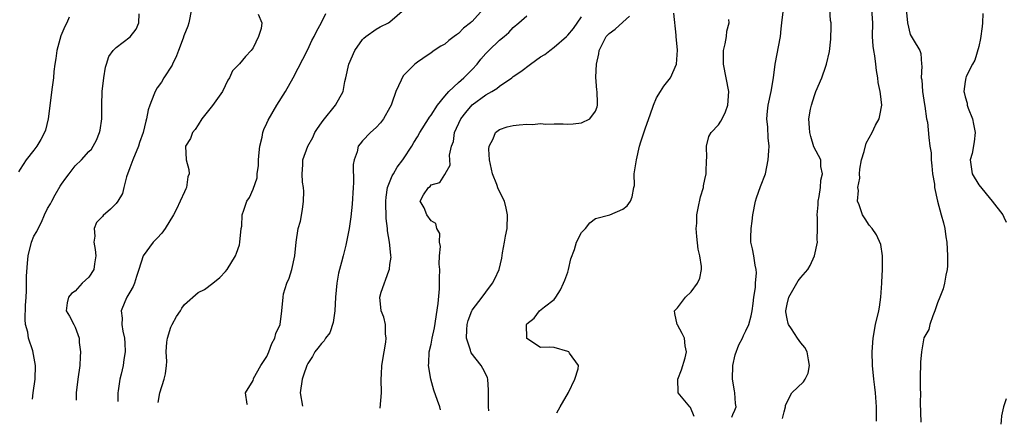
# Model space of a CAD drawing. Units: inches. Extents: x 2499000 to 2502000, y 1472543 to 1473000.
# Drawn here: x 2501581 to 2501725, y 1472550 to 1472609 of the extents above; entities that cross this region are included whole.
import ezdxf

# ---------------------------------------------------------------- set-up
doc = ezdxf.new("R2010")
doc.units = ezdxf.units.IN
doc.header["$MEASUREMENT"] = 0
doc.layers.add('LD24991470_2ft', color=166, linetype='Continuous')

msp = doc.modelspace()

# ---------------------------------------------------------------- linework, layer by layer
at = {"layer": 'LD24991470_2ft'}
for points, elevation in [([(2501588.15, 1472609.85), (2501587.78, 1472609), (2501587.5, 1472608.5), (2501586.9, 1472607.1), (2501586.34, 1472605), (2501586.21, 1472603.79), (2501586.07, 1472603), (2501585.91, 1472601.91), (2501585.85, 1472601), (2501585.65, 1472599.65), (2501585.08, 1472595), (2501584.67, 1472593.33), (2501584.54, 1472593), (2501584, 1472592), (2501583.42, 1472591), (2501583, 1472590.45), (2501581.84, 1472589), (2501581, 1472587.66), (2501580.74, 1472587.26)], 8486), ([(2501582.8, 1472554.1), (2501582.9, 1472555), (2501583.16, 1472557), (2501583.2, 1472559), (2501582.84, 1472561.16), (2501582.22, 1472563), (2501582.11, 1472563.89), (2501581.78, 1472565), (2501581.7, 1472565.7), (2501581.77, 1472567.77), (2501581.84, 1472569), (2501581.91, 1472569.91), (2501581.93, 1472572.07), (2501582.07, 1472573.93), (2501582.16, 1472575), (2501582.64, 1472577), (2501583, 1472577.86), (2501583.44, 1472578.56), (2501583.59, 1472579), (2501584.08, 1472579.92), (2501584.56, 1472581), (2501585, 1472581.94), (2501585.4, 1472582.6), (2501585.59, 1472583), (2501586.08, 1472583.92), (2501586.81, 1472585.19), (2501587, 1472585.48), (2501587.67, 1472586.33), (2501588.13, 1472587), (2501589, 1472588.14), (2501589.95, 1472589), (2501591, 1472590.22), (2501591.4, 1472590.6), (2501591.64, 1472591), (2501592.13, 1472591.87), (2501592.58, 1472593), (2501592.65, 1472593.35), (2501592.92, 1472595), (2501592.91, 1472597), (2501592.94, 1472599), (2501593.21, 1472601), (2501593.46, 1472602.54), (2501593.61, 1472603), (2501593.92, 1472604.08), (2501594.58, 1472605), (2501595, 1472605.4), (2501597.03, 1472606.97), (2501597.92, 1472608.08), (2501598.33, 1472609), (2501598.35, 1472610.35)], 8488), ([(2501606, 1472611), (2501605.64, 1472609), (2501605.45, 1472608.55), (2501604.89, 1472607.11), (2501604.79, 1472606.79), (2501604.09, 1472605), (2501603.81, 1472604.19), (2501603.23, 1472603), (2501603.18, 1472602.82), (2501601.99, 1472601), (2501601.62, 1472600.38), (2501601, 1472599.51), (2501600.69, 1472599), (2501600.52, 1472598.52), (2501599.91, 1472597), (2501599.7, 1472596.3), (2501599.42, 1472595), (2501599.32, 1472594.68), (2501598.95, 1472593), (2501598.43, 1472591.57), (2501598.27, 1472591), (2501597.45, 1472589), (2501597, 1472587.84), (2501596.53, 1472586.53), (2501596.11, 1472585), (2501595.91, 1472584.09), (2501595.26, 1472583), (2501595, 1472582.67), (2501594.16, 1472581.84), (2501593.1, 1472580.9), (2501593, 1472580.77), (2501592.14, 1472579.86), (2501591.79, 1472579), (2501591.88, 1472577.88), (2501591.74, 1472577), (2501591.96, 1472575.96), (2501592.05, 1472575), (2501591.85, 1472573.85), (2501591.74, 1472573), (2501591, 1472571.91), (2501590.52, 1472571.48), (2501590.04, 1472571), (2501589, 1472569.84), (2501588.47, 1472569.53), (2501588.02, 1472569), (2501587.85, 1472568.15), (2501587.72, 1472567), (2501588.21, 1472566.21), (2501588.8, 1472565), (2501588.89, 1472564.89), (2501589, 1472564.62), (2501589.59, 1472563), (2501589.62, 1472562.38), (2501589.8, 1472561), (2501589.74, 1472560.26), (2501589.69, 1472559), (2501589.41, 1472557), (2501589.15, 1472555), (2501589.18, 1472553.94)], 8490), ([(2501615.73, 1472610.27), (2501616.3, 1472609), (2501616.21, 1472608.21), (2501615.82, 1472607), (2501615, 1472605.39), (2501614.71, 1472605), (2501613.9, 1472604.1), (2501613, 1472603.05), (2501612.01, 1472601.99), (2501611.58, 1472601), (2501611.33, 1472600.67), (2501610.54, 1472599), (2501609.07, 1472596.93), (2501607.53, 1472595), (2501607, 1472594.15), (2501606.54, 1472593.46), (2501606.14, 1472593), (2501605.85, 1472592.15), (2501605.13, 1472591), (2501605.23, 1472589), (2501605.6, 1472587.6), (2501605.65, 1472587), (2501605.48, 1472586.52), (2501605.3, 1472585), (2501605.19, 1472584.81), (2501605, 1472584.35), (2501604.36, 1472583), (2501603.83, 1472581.83), (2501603.4, 1472581), (2501602.18, 1472579), (2501601.67, 1472578.33), (2501601, 1472577.59), (2501600.39, 1472577), (2501598.94, 1472575), (2501598.33, 1472573), (2501597.98, 1472571.98), (2501597.67, 1472571), (2501597.48, 1472570.52), (2501597, 1472569.7), (2501596.56, 1472569), (2501596.29, 1472568.29), (2501595.73, 1472567), (2501595.9, 1472565.9), (2501595.84, 1472565), (2501595.97, 1472564.03), (2501596.21, 1472563), (2501596.27, 1472562.27), (2501596.32, 1472561), (2501596.13, 1472559.87), (2501596.01, 1472559), (2501595.74, 1472557.74), (2501595.56, 1472557), (2501595.32, 1472555.32), (2501595.26, 1472555), (2501595.27, 1472553.78)], 8492), ([(2501601.13, 1472553.63), (2501601.37, 1472555), (2501602.02, 1472557), (2501602.2, 1472557.8), (2501602.36, 1472559), (2501602.4, 1472559.6), (2501602.32, 1472561), (2501602.42, 1472562.42), (2501602.48, 1472563), (2501603, 1472564.59), (2501603.18, 1472565), (2501603.84, 1472566.16), (2501604.38, 1472567), (2501604.6, 1472567.4), (2501605, 1472567.91), (2501607, 1472569.64), (2501607.89, 1472570.11), (2501609.13, 1472571), (2501610.15, 1472571.85), (2501611, 1472572.75), (2501611.2, 1472573), (2501612.43, 1472575), (2501612.59, 1472575.41), (2501613, 1472576.64), (2501613.09, 1472577), (2501613.27, 1472579), (2501613.35, 1472579.35), (2501613.43, 1472581), (2501613.67, 1472581.67), (2501614.1, 1472583), (2501614.49, 1472583.51), (2501615, 1472584.73), (2501615.61, 1472586.39), (2501615.62, 1472587), (2501615.81, 1472588.19), (2501615.81, 1472589), (2501615.9, 1472590.1), (2501616, 1472591), (2501616.34, 1472592.34), (2501616.44, 1472593), (2501616.56, 1472593.44), (2501617, 1472594.36), (2501617.19, 1472594.81), (2501618.48, 1472597), (2501619.76, 1472599), (2501620.87, 1472601), (2501623, 1472605.11), (2501623.58, 1472606.42), (2501623.91, 1472607), (2501624.25, 1472607.75), (2501625, 1472609.06), (2501625.63, 1472610.37)], 8494), ([(2501614.18, 1472553.29), (2501614.15, 1472553.36), (2501613.88, 1472555), (2501615, 1472556.83), (2501615.05, 1472557), (2501615.09, 1472557.09), (2501616.16, 1472559), (2501617, 1472560.33), (2501617.29, 1472561), (2501617.76, 1472562.24), (2501618.19, 1472563), (2501618.33, 1472563.67), (2501618.94, 1472565), (2501619.22, 1472567), (2501619.38, 1472569), (2501619.46, 1472569.46), (2501619.94, 1472571), (2501620.27, 1472571.73), (2501620.65, 1472573), (2501621.12, 1472575), (2501621.3, 1472577), (2501621.59, 1472579), (2501621.91, 1472580.09), (2501622.22, 1472581.78), (2501622.37, 1472583), (2501622.4, 1472584.4), (2501622.37, 1472585), (2501622.24, 1472585.76), (2501622.18, 1472587), (2501622.27, 1472588.27), (2501622.25, 1472589), (2501623, 1472591), (2501623.71, 1472592.29), (2501624.03, 1472593), (2501624.39, 1472593.61), (2501625, 1472594.41), (2501625.24, 1472594.76), (2501627.03, 1472597), (2501628.17, 1472599), (2501628.43, 1472600.43), (2501628.57, 1472601), (2501628.97, 1472603), (2501629.89, 1472605), (2501631, 1472606.56), (2501631.2, 1472606.8), (2501631.46, 1472607), (2501633, 1472608.07), (2501633.57, 1472608.43), (2501634.77, 1472609), (2501635, 1472609.15), (2501637.11, 1472611)], 8496), ([(2501648.59, 1472611), (2501647, 1472609.22), (2501646.87, 1472609.13), (2501646.75, 1472609), (2501645.76, 1472608.24), (2501645, 1472607.47), (2501644.72, 1472607.28), (2501644.37, 1472607), (2501643.58, 1472606.42), (2501643, 1472605.9), (2501642.41, 1472605.59), (2501641.47, 1472605), (2501641, 1472604.65), (2501639.8, 1472603.8), (2501639, 1472603.27), (2501638.65, 1472603), (2501637, 1472601.33), (2501636.78, 1472601), (2501636.65, 1472600.65), (2501635.86, 1472599), (2501635.28, 1472597.28), (2501635.16, 1472597), (2501635, 1472596.67), (2501634.06, 1472595), (2501633.6, 1472594.4), (2501633, 1472593.73), (2501632.16, 1472593), (2501631, 1472591.79), (2501630.63, 1472591.37), (2501630.35, 1472591), (2501630.2, 1472590.2), (2501629.78, 1472589), (2501629.64, 1472588.36), (2501629.65, 1472585.65), (2501629.6, 1472585), (2501629.47, 1472582.53), (2501629.28, 1472580.72), (2501629.05, 1472579), (2501628.57, 1472576.57), (2501628.16, 1472575), (2501627.9, 1472574.1), (2501627.65, 1472573), (2501627.5, 1472572.5), (2501627.25, 1472571), (2501627.05, 1472569), (2501626.95, 1472567), (2501626.72, 1472565.28), (2501626.21, 1472563.79), (2501625.57, 1472563), (2501625.37, 1472562.63), (2501625, 1472562.24), (2501624.47, 1472561.53), (2501624.02, 1472561), (2501623.68, 1472560.32), (2501623, 1472559.3), (2501622.86, 1472559), (2501622.39, 1472557.61), (2501622.16, 1472557), (2501621.87, 1472555), (2501622.2, 1472553.08)], 8498), ([(2501633.58, 1472552.78), (2501633.59, 1472552.79), (2501633.78, 1472555), (2501633.73, 1472557), (2501633.74, 1472557.74), (2501633.8, 1472559), (2501634.13, 1472561), (2501634.4, 1472562.4), (2501634.46, 1472563), (2501634.35, 1472563.65), (2501634.33, 1472565), (2501634.08, 1472566.08), (2501633.72, 1472567), (2501633.53, 1472569), (2501633.73, 1472569.73), (2501634.82, 1472572.82), (2501634.92, 1472573.08), (2501635, 1472573.74), (2501635.16, 1472574.84), (2501635.15, 1472575), (2501635.12, 1472575.12), (2501634.95, 1472577), (2501634.65, 1472578.65), (2501634.66, 1472579), (2501634.44, 1472580.44), (2501634.45, 1472581), (2501634.39, 1472582.39), (2501634.39, 1472583), (2501634.43, 1472583.57), (2501634.66, 1472585), (2501635.31, 1472586.69), (2501635.5, 1472587), (2501636.04, 1472587.96), (2501636.88, 1472589), (2501637, 1472589.17), (2501638.18, 1472591), (2501638.47, 1472591.53), (2501639, 1472592.37), (2501639.37, 1472593), (2501640.64, 1472595), (2501640.77, 1472595.23), (2501641, 1472595.54), (2501641.94, 1472597), (2501643, 1472598.33), (2501643.58, 1472599), (2501645, 1472600.33), (2501645.78, 1472601), (2501647, 1472602.22), (2501647.72, 1472603), (2501648.29, 1472603.71), (2501649, 1472604.52), (2501649.46, 1472605), (2501651, 1472606.47), (2501651.67, 1472607), (2501652.38, 1472607.62), (2501653, 1472608.34), (2501653.82, 1472609), (2501655, 1472610.05)], 8500), ([(2501642.4, 1472552.56), (2501642.29, 1472553), (2501641.92, 1472553.92), (2501641.4, 1472555.4), (2501640.95, 1472557), (2501640.63, 1472559), (2501640.66, 1472559.34), (2501640.73, 1472561), (2501641, 1472562.11), (2501641.17, 1472563), (2501641.51, 1472564.49), (2501642.04, 1472568.04), (2501642.22, 1472570.22), (2501642.25, 1472571), (2501642.23, 1472571.77), (2501642.27, 1472573), (2501642.19, 1472573.81), (2501642.25, 1472575), (2501642.38, 1472576.38), (2501642.24, 1472577), (2501642.27, 1472578.27), (2501641.84, 1472579), (2501641.71, 1472579.71), (2501641, 1472580.14), (2501640.4, 1472581), (2501640.01, 1472582.01), (2501639.42, 1472583), (2501639.9, 1472583.9), (2501640.62, 1472585), (2501640.86, 1472585.14), (2501641, 1472585.35), (2501642.28, 1472585.72), (2501643, 1472586.86), (2501643.06, 1472586.94), (2501643.08, 1472587), (2501643.77, 1472588.23), (2501643.76, 1472589), (2501643.69, 1472589.69), (2501643.99, 1472591), (2501644.29, 1472591.71), (2501644.44, 1472593), (2501645.36, 1472595), (2501646.06, 1472595.94), (2501647, 1472597.05), (2501649, 1472598.51), (2501649.89, 1472599), (2501650.59, 1472599.41), (2501651, 1472599.79), (2501652.8, 1472601), (2501653, 1472601.16), (2501654.1, 1472601.9), (2501655.51, 1472603), (2501657, 1472604.03), (2501657.61, 1472604.39), (2501658.33, 1472605), (2501659, 1472605.44), (2501660.79, 1472607), (2501661, 1472607.2), (2501661.8, 1472608.2), (2501663, 1472609.9)], 8502), ([(2501649.43, 1472552.37), (2501649.39, 1472553), (2501649.4, 1472555.4), (2501649.29, 1472557), (2501649.23, 1472557.23), (2501649, 1472557.73), (2501648.57, 1472558.57), (2501648.32, 1472559), (2501646.84, 1472560.84), (2501646.8, 1472561), (2501646.76, 1472561.24), (2501646.19, 1472563), (2501646.21, 1472564.21), (2501646.26, 1472565), (2501646.4, 1472565.6), (2501646.97, 1472567), (2501647, 1472567.07), (2501648.48, 1472569), (2501649, 1472569.73), (2501650, 1472571), (2501650.34, 1472571.66), (2501650.94, 1472573), (2501651.33, 1472574.67), (2501651.43, 1472575.43), (2501651.75, 1472577), (2501651.89, 1472577.89), (2501652.11, 1472579), (2501652.17, 1472581), (2501651.98, 1472581.98), (2501651.72, 1472583), (2501650.8, 1472584.8), (2501650.59, 1472585.41), (2501649.97, 1472587), (2501649.66, 1472588.34), (2501649.54, 1472589), (2501649.43, 1472590.57), (2501649.48, 1472591), (2501650.07, 1472592.07), (2501650.43, 1472593), (2501651, 1472593.44), (2501652.14, 1472593.86), (2501653, 1472594.05), (2501653.89, 1472594.11), (2501655, 1472594.24), (2501655.81, 1472594.19), (2501657, 1472594.31), (2501657.75, 1472594.25), (2501659, 1472594.29), (2501660.28, 1472594.28), (2501661, 1472594.23), (2501661.74, 1472594.26), (2501663, 1472594.41), (2501664.19, 1472595), (2501665, 1472596.11), (2501665.26, 1472596.74), (2501665.33, 1472597), (2501665.29, 1472597.29), (2501665.24, 1472599), (2501665.2, 1472599.2), (2501665.07, 1472601.07), (2501665.17, 1472603), (2501665.52, 1472604.48), (2501665.58, 1472605), (2501666.58, 1472607), (2501667, 1472607.48), (2501667.9, 1472608.1), (2501669, 1472609.09), (2501669.99, 1472610.01)], 8504), ([(2501659.37, 1472552.11), (2501659.87, 1472553), (2501661.07, 1472555.07), (2501661.99, 1472557), (2501662.51, 1472558.51), (2501662.52, 1472559), (2501661.21, 1472560.79), (2501661.12, 1472561), (2501661, 1472561.05), (2501659, 1472561.65), (2501658.3, 1472561.7), (2501657, 1472561.66), (2501655, 1472562.96), (2501654.98, 1472563), (2501654.96, 1472565), (2501655, 1472565.07), (2501656.07, 1472565.93), (2501656.84, 1472567), (2501657.59, 1472567.59), (2501659, 1472568.63), (2501659.22, 1472569), (2501659.93, 1472570.07), (2501660.35, 1472571), (2501660.53, 1472571.47), (2501661, 1472572.64), (2501661.1, 1472573), (2501661.41, 1472574.59), (2501661.94, 1472575.94), (2501662.24, 1472577), (2501663, 1472578.43), (2501663.54, 1472579), (2501664.19, 1472579.81), (2501665, 1472580.47), (2501667.12, 1472581), (2501669, 1472581.8), (2501669.67, 1472582.32), (2501670.11, 1472583), (2501670.36, 1472583.64), (2501670.61, 1472585), (2501670.72, 1472585.28), (2501670.66, 1472587), (2501671, 1472589), (2501671.46, 1472591), (2501671.64, 1472591.64), (2501672.33, 1472593.67), (2501673, 1472595.59), (2501673.5, 1472597), (2501673.92, 1472598.08), (2501674.52, 1472599), (2501675, 1472599.79), (2501675.99, 1472601), (2501676.87, 1472603), (2501676.98, 1472605.02), (2501676.79, 1472607), (2501676.79, 1472607.21), (2501676.45, 1472610.45)], 8506), ([(2501684.93, 1472551.45), (2501685.07, 1472551.84), (2501685.36, 1472552.48), (2501685.56, 1472553), (2501685.48, 1472553.48), (2501685.38, 1472555), (2501685.31, 1472555.31), (2501685.04, 1472557), (2501685.08, 1472559), (2501685.44, 1472560.56), (2501685.96, 1472562.04), (2501686.48, 1472563), (2501686.63, 1472563.37), (2501687, 1472564.06), (2501687.41, 1472565), (2501687.75, 1472566.25), (2501687.89, 1472567), (2501688.05, 1472568.05), (2501688.14, 1472569), (2501688.37, 1472570.37), (2501688.38, 1472571), (2501688.53, 1472572.53), (2501688.5, 1472573), (2501688.36, 1472573.64), (2501688.15, 1472575), (2501687.95, 1472576.05), (2501687.73, 1472577), (2501687.7, 1472577.7), (2501687.75, 1472579), (2501687.92, 1472580.08), (2501688.01, 1472581), (2501688.39, 1472583), (2501688.53, 1472583.47), (2501689.14, 1472585.14), (2501689.85, 1472587), (2501690.25, 1472589), (2501690.35, 1472590.35), (2501690.38, 1472591), (2501690.22, 1472592.22), (2501690.21, 1472593.79), (2501690.04, 1472595), (2501690.14, 1472596.14), (2501690.24, 1472597), (2501690.7, 1472599), (2501691.01, 1472601), (2501691.25, 1472603), (2501692.04, 1472607), (2501692.16, 1472608.16), (2501692.22, 1472609), (2501692.47, 1472611)], 8510), ([(2501692.35, 1472551.26), (2501692.6, 1472552.23), (2501692.78, 1472553), (2501692.78, 1472553.22), (2501693.72, 1472555), (2501695.39, 1472556.61), (2501695.64, 1472557), (2501696.1, 1472557.9), (2501696.28, 1472559), (2501696.15, 1472559.85), (2501695.94, 1472561), (2501695.62, 1472561.62), (2501695, 1472562.33), (2501694.53, 1472563), (2501693.65, 1472564.35), (2501693.19, 1472565), (2501693.14, 1472565.14), (2501693, 1472565.83), (2501692.83, 1472566.83), (2501692.83, 1472567), (2501693, 1472567.94), (2501693.25, 1472569), (2501694.64, 1472571.36), (2501695, 1472571.84), (2501696.04, 1472573), (2501696.39, 1472573.61), (2501697, 1472575), (2501697.43, 1472577), (2501697.4, 1472577.4), (2501697.46, 1472579), (2501697.46, 1472580.54), (2501697.4, 1472581), (2501697.53, 1472582.47), (2501697.54, 1472583), (2501697.69, 1472583.69), (2501697.9, 1472585), (2501697.93, 1472586.07), (2501698.19, 1472587), (2501697.93, 1472588.07), (2501697.93, 1472589), (2501696.93, 1472590.93), (2501696.45, 1472592.45), (2501696.32, 1472593), (2501696.29, 1472593.71), (2501696.2, 1472595), (2501696.42, 1472596.42), (2501696.55, 1472597), (2501697, 1472598.42), (2501697.21, 1472599), (2501698.06, 1472601), (2501698.68, 1472602.68), (2501698.78, 1472603), (2501699.18, 1472604.82), (2501699.39, 1472606.61), (2501699.45, 1472608.55), (2501699.44, 1472609), (2501699.37, 1472609.37), (2501699.25, 1472611)], 8512), ([(2501706.05, 1472550.9), (2501706.08, 1472553), (2501705.91, 1472555), (2501705.83, 1472555.83), (2501705.68, 1472557), (2501705.48, 1472559), (2501705.43, 1472561), (2501705.58, 1472563), (2501705.93, 1472565), (2501706.4, 1472567), (2501706.49, 1472567.51), (2501706.72, 1472569), (2501706.85, 1472571), (2501706.84, 1472571.16), (2501706.94, 1472573), (2501706.93, 1472573.07), (2501706.96, 1472575), (2501706.69, 1472576.69), (2501706.08, 1472578.08), (2501705.41, 1472579), (2501705, 1472579.47), (2501704.39, 1472580.39), (2501704.02, 1472581), (2501703.54, 1472582.46), (2501703.31, 1472583), (2501703.45, 1472584.55), (2501703.36, 1472585), (2501703.63, 1472586.37), (2501703.6, 1472587), (2501703.65, 1472587.65), (2501703.88, 1472589), (2501704.24, 1472590.24), (2501704.56, 1472591.44), (2501705, 1472592.24), (2501705.45, 1472593), (2501705.93, 1472594.07), (2501706.46, 1472595), (2501706.53, 1472595.47), (2501706.86, 1472597), (2501706.64, 1472598.64), (2501706.62, 1472599), (2501706.32, 1472600.32), (2501706.27, 1472601), (2501706.05, 1472602.05), (2501705.96, 1472603), (2501705.8, 1472604.2), (2501705.66, 1472605), (2501705.6, 1472605.6), (2501705.5, 1472607), (2501705.51, 1472609), (2501705.36, 1472611)], 8514), ([(2501710.4, 1472611), (2501710.58, 1472609), (2501711, 1472607.32), (2501711.44, 1472606.56), (2501712.39, 1472605), (2501712.56, 1472604.56), (2501712.62, 1472603), (2501712.69, 1472602.69), (2501712.6, 1472601), (2501712.68, 1472600.68), (2501712.79, 1472599), (2501713.08, 1472597.08), (2501713.13, 1472596.87), (2501713.38, 1472595), (2501713.5, 1472594.5), (2501713.7, 1472592.3), (2501713.87, 1472591), (2501714.05, 1472590.05), (2501714.05, 1472589), (2501714.15, 1472588.15), (2501714.24, 1472587), (2501714.52, 1472585.48), (2501714.56, 1472585), (2501714.98, 1472583), (2501715.5, 1472581), (2501715.83, 1472579.83), (2501716.04, 1472579), (2501716.19, 1472577.81), (2501716.35, 1472577), (2501716.46, 1472575), (2501716.44, 1472573.56), (2501716.38, 1472573), (2501716.18, 1472572.18), (2501715.99, 1472571), (2501715.79, 1472570.21), (2501715.31, 1472569), (2501715, 1472568.16), (2501714.59, 1472567), (2501714.27, 1472566.27), (2501713.88, 1472565), (2501713.72, 1472564.28), (2501713, 1472563.06), (2501712.64, 1472561), (2501712.48, 1472559.52), (2501712.49, 1472559), (2501712.42, 1472557.58), (2501712.46, 1472557), (2501712.44, 1472555.56), (2501712.48, 1472555), (2501712.46, 1472553.54), (2501712.55, 1472550.73)], 8516), ([(2501721.6, 1472610.4), (2501721.54, 1472609), (2501721.5, 1472608.5), (2501721.27, 1472606.73), (2501721, 1472605.57), (2501720.45, 1472603.55), (2501720.11, 1472603), (2501719.18, 1472601.18), (2501719.1, 1472601), (2501719, 1472600.47), (2501718.83, 1472599), (2501718.87, 1472598.87), (2501719, 1472598.24), (2501719.3, 1472597.3), (2501719.32, 1472597), (2501719.45, 1472596.55), (2501720.08, 1472595), (2501720.25, 1472594.25), (2501720.46, 1472593), (2501720.33, 1472591.67), (2501720.03, 1472589.97), (2501719.74, 1472589), (2501720.06, 1472587), (2501721, 1472585.37), (2501722.98, 1472583), (2501724.51, 1472581), (2501724.68, 1472580.68), (2501725, 1472579.93)], 8518), ([(2501679.43, 1472551.59), (2501678.92, 1472552.87), (2501678.79, 1472553), (2501677.12, 1472555), (2501677.1, 1472555.1), (2501677.04, 1472557), (2501677.6, 1472558.4), (2501678.12, 1472560.12), (2501678.32, 1472561), (2501678.13, 1472561.87), (2501678.01, 1472563), (2501677.68, 1472563.68), (2501677, 1472564.93), (2501676.94, 1472565), (2501676.61, 1472566.61), (2501676.58, 1472567), (2501677, 1472567.43), (2501678.15, 1472569), (2501679, 1472569.76), (2501679.93, 1472571), (2501680.25, 1472571.75), (2501680.52, 1472573), (2501680.52, 1472573.48), (2501680.28, 1472575), (2501680, 1472576), (2501679.82, 1472577.82), (2501679.74, 1472579), (2501679.8, 1472579.8), (2501679.84, 1472581), (2501680.01, 1472581.99), (2501680.38, 1472583.62), (2501680.78, 1472585), (2501680.79, 1472585.21), (2501681, 1472586.13), (2501681.17, 1472587), (2501681.19, 1472587.19), (2501681.24, 1472589), (2501681.27, 1472589.27), (2501681.24, 1472591), (2501681.57, 1472592.43), (2501681.92, 1472593), (2501683, 1472594.12), (2501683.33, 1472594.67), (2501683.51, 1472595), (2501683.99, 1472596.01), (2501684.36, 1472597), (2501684.49, 1472599), (2501683.7, 1472603), (2501683.72, 1472605), (2501683.97, 1472605.97), (2501684.14, 1472607), (2501684.2, 1472607.8), (2501684.55, 1472609), (2501684.5, 1472609.5)], 8508), ([(2501725, 1472554.16), (2501724.64, 1472553), (2501724.33, 1472551.67), (2501724.27, 1472551), (2501724.22, 1472550.43)], 8518)]:
    msp.add_lwpolyline(points, dxfattribs=dict(at, elevation=elevation))

doc.saveas('drawing.dxf')
